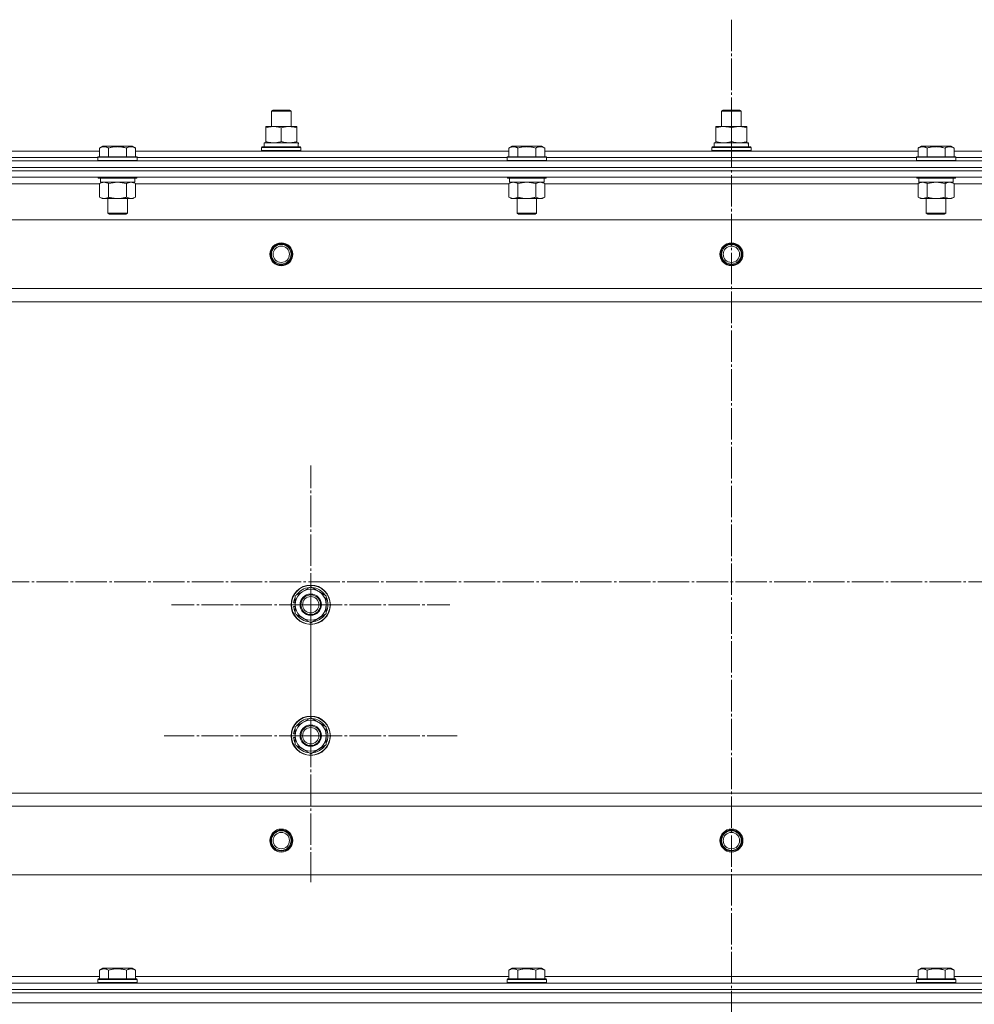
# Model space of a CAD drawing. Units: millimetres. Extents: x 0 to 24363, y -6 to 16800.
# Drawn here: x 1896 to 2479, y 13499 to 14100 of the extents above; entities that cross this region are included whole.
import ezdxf

# ---------------------------------------------------------------- set-up
doc = ezdxf.new("R2010")
doc.units = ezdxf.units.MM
doc.linetypes.add('K5LT_AXLED', pattern=[23.716667, 19.216667, -1.5, 1.5, -1.5])
doc.linetypes.add('K5LT_THIN', pattern=[0])
for name, color, linetype, true_color in [('OSI', 2, 'Continuous', 0xffff00), ('R', 1, 'Continuous', 0xff0000), ('WELDING', 7, 'Continuous', 0xffffff)]:
    doc.layers.add(name, color=color, linetype=linetype, true_color=true_color)

msp = doc.modelspace()

# ---------------------------------------------------------------- linework, layer by layer
at = {"layer": 'OSI', "color": 30, "linetype": 'K5LT_AXLED', "lineweight": 18, "true_color": 0xff8000}
for p, q in [((2330.59, 14100.39), (2330.59, 11652.25)), ((2073.59, 13743.16), (2073.59, 13828.16)), ((1574.12, 13757.16), (8704.12, 13757.16)), ((2073.59, 13663.16), (2073.59, 13752.66)), ((2073.59, 13743.16), (1988.59, 13743.16)), ((2073.59, 13743.16), (2073.59, 13658.16)), ((2073.59, 13743.16), (2158.59, 13743.16)), ((2073.59, 13663.16), (1984.09, 13663.16)), ((2073.59, 13663.16), (2163.09, 13663.16)), ((2073.59, 13663.16), (2073.59, 13573.66))]:
    msp.add_line(p, q, dxfattribs=at)
at = {"layer": 'R', "color": 7, "linetype": 'K5LT_THIN', "lineweight": 18}
for p, q in [((2049.59, 14044.59), (2050.59, 14045.16)), ((2050.59, 14045.16), (2060.59, 14045.16)), ((2061.59, 14044.59), (2060.59, 14045.16)), ((2061.59, 14044.59), (2060.59, 14045.16)), ((2324.59, 14044.59), (2325.59, 14045.16)), ((2325.59, 14045.16), (2335.59, 14045.16)), ((2336.59, 14044.59), (2335.59, 14045.16)), ((2336.59, 14044.59), (2335.59, 14045.16)), ((2049.59, 14035.16), (2049.59, 14044.59)), ((2049.59, 14044.59), (2061.59, 14044.59)), ((2061.59, 14035.16), (2061.59, 14044.59)), ((2061.59, 14035.16), (2061.59, 14044.59)), ((2324.59, 14035.16), (2324.59, 14044.59)), ((2324.59, 14044.59), (2336.59, 14044.59)), ((2336.59, 14035.16), (2336.59, 14044.59)), ((2336.59, 14035.16), (2336.59, 14044.59)), ((2046.09, 14034.32), (2046.09, 14035.16)), ((2046.09, 14035.16), (2065.09, 14035.16)), ((2046.09, 14026.01), (2046.09, 14034.32)), ((2055.59, 14026.01), (2055.59, 14034.32)), ((2065.09, 14035.16), (2065.09, 14034.32)), ((2065.09, 14026.01), (2065.09, 14034.32)), ((2321.09, 14034.32), (2321.09, 14035.16)), ((2321.09, 14035.16), (2340.09, 14035.16)), ((2321.09, 14026.01), (2321.09, 14034.32)), ((2330.59, 14026.01), (2330.59, 14034.32)), ((2340.09, 14035.16), (2340.09, 14034.32)), ((2340.09, 14026.01), (2340.09, 14034.32)), ((1944.62, 14022.01), (1946.62, 14023.16)), ((1944.62, 14022.01), (1944.62, 14016.66)), ((1947.82, 14023.16), (1946.62, 14023.16)), ((1964.56, 14023.16), (1947.82, 14023.16)), ((1950.11, 14022.01), (1950.11, 14016.66)), ((1961.08, 14022.01), (1961.08, 14016.66)), ((1966.56, 14022.01), (1964.56, 14023.16)), ((1966.56, 14022.01), (1966.56, 14016.66)), ((2043.59, 14022.36), (2043.77, 14022.66)), ((2043.59, 14020.46), (2043.59, 14022.36)), ((2043.59, 14022.36), (2067.59, 14022.36)), ((2043.77, 14022.66), (2067.42, 14022.66)), ((2045.09, 14025.16), (2065.84, 14025.16)), ((2045.09, 14022.66), (2045.09, 14025.16)), ((2046.09, 14025.16), (2046.09, 14026.01)), ((2065.09, 14026.01), (2065.09, 14025.16)), ((2066.04, 14025.16), (2065.84, 14025.16)), ((2066.04, 14025.16), (2065.96, 14023.79)), ((2067.59, 14022.36), (2067.42, 14022.66)), ((2067.59, 14020.46), (2067.59, 14022.36)), ((2194.62, 14022.01), (2196.62, 14023.16)), ((2194.62, 14022.01), (2194.62, 14016.66)), ((2197.82, 14023.16), (2196.62, 14023.16)), ((2214.56, 14023.16), (2197.82, 14023.16)), ((2200.11, 14022.01), (2200.11, 14016.66)), ((2211.08, 14022.01), (2211.08, 14016.66)), ((2216.56, 14022.01), (2214.56, 14023.16)), ((2216.56, 14022.01), (2216.56, 14016.66)), ((2318.59, 14022.36), (2318.77, 14022.66)), ((2318.59, 14020.46), (2318.59, 14022.36)), ((2318.59, 14022.36), (2342.59, 14022.36)), ((2318.77, 14022.66), (2342.42, 14022.66)), ((2320.09, 14025.16), (2340.84, 14025.16)), ((2320.09, 14022.66), (2320.09, 14025.16)), ((2321.09, 14025.16), (2321.09, 14026.01)), ((2340.09, 14026.01), (2340.09, 14025.16)), ((2341.04, 14025.16), (2340.84, 14025.16)), ((2341.04, 14025.16), (2340.96, 14023.79)), ((2342.59, 14022.36), (2342.42, 14022.66)), ((2342.59, 14020.46), (2342.59, 14022.36)), ((2444.62, 14022.01), (2446.62, 14023.16)), ((2444.62, 14022.01), (2444.62, 14016.66)), ((2447.82, 14023.16), (2446.62, 14023.16)), ((2464.56, 14023.16), (2447.82, 14023.16)), ((2450.11, 14022.01), (2450.11, 14016.66)), ((2461.08, 14022.01), (2461.08, 14016.66)), ((2466.56, 14022.01), (2464.56, 14023.16)), ((2466.56, 14022.01), (2466.56, 14016.66)), ((1716.56, 14020.16), (1944.62, 14020.16)), ((1717.59, 14016.16), (1943.59, 14016.16)), ((1717.59, 14016.16), (1943.59, 14016.16)), ((1943.59, 14016.36), (1943.77, 14016.66)), ((1943.59, 14016.36), (1943.59, 14014.46)), ((1945.2, 14016.36), (1943.59, 14016.36)), ((1945.35, 14016.66), (1943.77, 14016.66)), ((1967.59, 14016.36), (1945.2, 14016.36)), ((1967.42, 14016.66), (1945.35, 14016.66)), ((1966.56, 14020.16), (2194.62, 14020.16)), ((1967.59, 14016.36), (1967.42, 14016.66)), ((1967.59, 14016.36), (1967.59, 14014.46)), ((1967.59, 14016.16), (2193.59, 14016.16)), ((1967.59, 14016.16), (2193.59, 14016.16)), ((2043.59, 14020.46), (2043.77, 14020.16)), ((2043.59, 14020.46), (2067.59, 14020.46)), ((2067.59, 14020.46), (2067.42, 14020.16)), ((2193.59, 14016.36), (2193.77, 14016.66)), ((2193.59, 14016.36), (2193.59, 14014.46)), ((2195.2, 14016.36), (2193.59, 14016.36)), ((2195.35, 14016.66), (2193.77, 14016.66)), ((2217.59, 14016.36), (2195.2, 14016.36)), ((2217.42, 14016.66), (2195.35, 14016.66)), ((2216.56, 14020.16), (2444.62, 14020.16)), ((2217.59, 14016.36), (2217.42, 14016.66)), ((2217.59, 14016.36), (2217.59, 14014.46)), ((2217.59, 14016.16), (2443.59, 14016.16)), ((2217.59, 14016.16), (2443.59, 14016.16)), ((2318.59, 14020.46), (2318.77, 14020.16)), ((2318.59, 14020.46), (2342.59, 14020.46)), ((2342.59, 14020.46), (2342.42, 14020.16)), ((2443.59, 14016.36), (2443.77, 14016.66)), ((2443.59, 14016.36), (2443.59, 14014.46)), ((2445.2, 14016.36), (2443.59, 14016.36)), ((2445.35, 14016.66), (2443.77, 14016.66)), ((2467.59, 14016.36), (2445.2, 14016.36)), ((2467.42, 14016.66), (2445.35, 14016.66)), ((2466.56, 14020.16), (2694.62, 14020.16)), ((2467.59, 14016.36), (2467.42, 14016.66)), ((2467.59, 14016.36), (2467.59, 14014.46)), ((2467.59, 14016.16), (2693.59, 14016.16)), ((2467.59, 14016.16), (2693.59, 14016.16)), ((1638.59, 14014.16), (3022.59, 14014.16)), ((1638.59, 14010.16), (3022.59, 14010.16)), ((1638.59, 14010.16), (3022.59, 14010.16)), ((1943.59, 14014.46), (1943.77, 14014.16)), ((1945.2, 14014.46), (1943.59, 14014.46)), ((1967.59, 14014.46), (1945.2, 14014.46)), ((1967.59, 14014.46), (1967.42, 14014.16)), ((2193.59, 14014.46), (2193.77, 14014.16)), ((2195.2, 14014.46), (2193.59, 14014.46)), ((2217.59, 14014.46), (2195.2, 14014.46)), ((2217.59, 14014.46), (2217.42, 14014.16)), ((2443.59, 14014.46), (2443.77, 14014.16)), ((2445.2, 14014.46), (2443.59, 14014.46)), ((2467.59, 14014.46), (2445.2, 14014.46)), ((2467.59, 14014.46), (2467.42, 14014.16)), ((1638.59, 14008.16), (3022.59, 14008.16)), ((3022.59, 14008.16), (1638.59, 14008.16)), ((3022.59, 14004.16), (1638.59, 14004.16)), ((1943.59, 14004.16), (1943.59, 14003.96)), ((1943.59, 14003.96), (1943.77, 14003.66)), ((1945.2, 14003.96), (1943.59, 14003.96)), ((1945.35, 14003.66), (1943.77, 14003.66)), ((1945.09, 14003.66), (1945.09, 14001.16)), ((1967.59, 14003.96), (1945.2, 14003.96)), ((1967.42, 14003.66), (1945.35, 14003.66)), ((1966.09, 14003.66), (1966.09, 14001.16)), ((1967.59, 14003.96), (1967.42, 14003.66)), ((1967.59, 14004.16), (1967.59, 14003.96)), ((2193.59, 14004.16), (2193.59, 14003.96)), ((2193.59, 14003.96), (2193.77, 14003.66)), ((2195.2, 14003.96), (2193.59, 14003.96)), ((2195.35, 14003.66), (2193.77, 14003.66)), ((2195.09, 14003.66), (2195.09, 14001.16)), ((2217.59, 14003.96), (2195.2, 14003.96)), ((2217.42, 14003.66), (2195.35, 14003.66)), ((2216.09, 14003.66), (2216.09, 14001.16)), ((2217.59, 14003.96), (2217.42, 14003.66)), ((2217.59, 14004.16), (2217.59, 14003.96)), ((2443.59, 14004.16), (2443.59, 14003.96)), ((2443.59, 14003.96), (2443.77, 14003.66)), ((2445.2, 14003.96), (2443.59, 14003.96)), ((2445.35, 14003.66), (2443.77, 14003.66)), ((2445.09, 14003.66), (2445.09, 14001.16)), ((2467.59, 14003.96), (2445.2, 14003.96)), ((2467.42, 14003.66), (2445.35, 14003.66)), ((2466.09, 14003.66), (2466.09, 14001.16)), ((2467.59, 14003.96), (2467.42, 14003.66)), ((2467.59, 14004.16), (2467.59, 14003.96)), ((1944.62, 14000.16), (1716.56, 14000.16)), ((1944.62, 14000.32), (1946.09, 14001.16)), ((1944.62, 14000.32), (1944.62, 13992.01)), ((1966.09, 14001.16), (1945.09, 14001.16)), ((1950.11, 14000.32), (1950.11, 13992.01)), ((1961.08, 14000.32), (1961.08, 13992.01)), ((1966.56, 14000.32), (1965.09, 14001.16)), ((1966.56, 14000.32), (1966.56, 13992.01)), ((2194.62, 14000.16), (1966.56, 14000.16)), ((2194.62, 14000.32), (2196.09, 14001.16)), ((2194.62, 14000.32), (2194.62, 13992.01)), ((2216.09, 14001.16), (2195.09, 14001.16)), ((2200.11, 14000.32), (2200.11, 13992.01)), ((2211.08, 14000.32), (2211.08, 13992.01)), ((2216.56, 14000.32), (2215.09, 14001.16)), ((2216.56, 14000.32), (2216.56, 13992.01)), ((2444.62, 14000.16), (2216.56, 14000.16)), ((2444.62, 14000.32), (2446.09, 14001.16)), ((2444.62, 14000.32), (2444.62, 13992.01)), ((2466.09, 14001.16), (2445.09, 14001.16)), ((2450.11, 14000.32), (2450.11, 13992.01)), ((2461.08, 14000.32), (2461.08, 13992.01)), ((2466.56, 14000.32), (2465.09, 14001.16)), ((2466.56, 14000.32), (2466.56, 13992.01)), ((2694.62, 14000.16), (2466.56, 14000.16)), ((1944.62, 13992.01), (1946.09, 13991.16)), ((1947.37, 13991.16), (1946.09, 13991.16)), ((1965.09, 13991.16), (1947.37, 13991.16)), ((1949.59, 13991.16), (1949.59, 13982.24)), ((1961.59, 13991.16), (1961.59, 13982.24)), ((1966.56, 13992.01), (1965.09, 13991.16)), ((2194.62, 13992.01), (2196.09, 13991.16)), ((2197.37, 13991.16), (2196.09, 13991.16)), ((2215.09, 13991.16), (2197.37, 13991.16)), ((2199.59, 13991.16), (2199.59, 13982.24)), ((2211.59, 13991.16), (2211.59, 13982.24)), ((2216.56, 13992.01), (2215.09, 13991.16)), ((2444.62, 13992.01), (2446.09, 13991.16)), ((2447.37, 13991.16), (2446.09, 13991.16)), ((2465.09, 13991.16), (2447.37, 13991.16)), ((2449.59, 13991.16), (2449.59, 13982.24)), ((2461.59, 13991.16), (2461.59, 13982.24)), ((2466.56, 13992.01), (2465.09, 13991.16)), ((1949.59, 13982.24), (1950.59, 13981.66)), ((1950.4, 13982.24), (1949.59, 13982.24)), ((1961.59, 13982.24), (1950.4, 13982.24)), ((1951.26, 13981.66), (1950.59, 13981.66)), ((1960.59, 13981.66), (1951.26, 13981.66)), ((1961.59, 13982.24), (1960.59, 13981.66)), ((2199.59, 13982.24), (2200.59, 13981.66)), ((2200.4, 13982.24), (2199.59, 13982.24)), ((2211.59, 13982.24), (2200.4, 13982.24)), ((2201.26, 13981.66), (2200.59, 13981.66)), ((2210.59, 13981.66), (2201.26, 13981.66)), ((2211.59, 13982.24), (2210.59, 13981.66)), ((2449.59, 13982.24), (2450.59, 13981.66)), ((2450.4, 13982.24), (2449.59, 13982.24)), ((2461.59, 13982.24), (2450.4, 13982.24)), ((2451.26, 13981.66), (2450.59, 13981.66)), ((2460.59, 13981.66), (2451.26, 13981.66)), ((2461.59, 13982.24), (2460.59, 13981.66)), ((2979.09, 13978.16), (1682.09, 13978.16)), ((2930.59, 13936.16), (1730.59, 13936.16)), ((2930.59, 13928.16), (1730.59, 13928.16)), ((2064.09, 13748.65), (2073.59, 13754.13)), ((2073.59, 13754.13), (2083.09, 13748.65)), ((2064.09, 13744.3), (2063.15, 13744.3)), ((2064.09, 13745.46), (2063.35, 13745.46)), ((2064.09, 13743.16), (2064.09, 13748.65)), ((2083.09, 13748.65), (2083.09, 13743.16)), ((2063.14, 13742.15), (2064.09, 13742.15)), ((2064.09, 13737.68), (2064.09, 13743.16)), ((2083.09, 13743.16), (2083.09, 13737.68)), ((2073.59, 13732.19), (2064.09, 13737.68)), ((2083.09, 13737.68), (2073.59, 13732.19)), ((2064.09, 13668.65), (2073.59, 13674.13)), ((2073.59, 13674.13), (2083.09, 13668.65)), ((2064.09, 13663.16), (2064.09, 13668.65)), ((2083.09, 13668.65), (2083.09, 13663.16)), ((2063.14, 13662.15), (2064.09, 13662.15)), ((2064.09, 13664.3), (2063.15, 13664.3)), ((2064.09, 13665.46), (2063.35, 13665.46)), ((2064.09, 13657.68), (2064.09, 13663.16)), ((2083.09, 13663.16), (2083.09, 13657.68)), ((2073.59, 13652.19), (2064.09, 13657.68)), ((2083.09, 13657.68), (2073.59, 13652.19)), ((2930.59, 13628.16), (1730.59, 13628.16)), ((2930.59, 13620.16), (1730.59, 13620.16)), ((2979.09, 13578.16), (1682.09, 13578.16)), ((1716.56, 13516.16), (1944.62, 13516.16)), ((1944.62, 13520.01), (1946.62, 13521.16)), ((1944.62, 13520.01), (1944.62, 13514.66)), ((1964.56, 13521.16), (1946.62, 13521.16)), ((1950.11, 13520.01), (1950.11, 13514.66)), ((1961.08, 13520.01), (1961.08, 13514.66)), ((1966.56, 13520.01), (1964.56, 13521.16)), ((1966.56, 13520.01), (1966.56, 13514.66)), ((1966.56, 13516.16), (2194.62, 13516.16)), ((2194.62, 13520.01), (2196.62, 13521.16)), ((2194.62, 13520.01), (2194.62, 13514.66)), ((2214.56, 13521.16), (2196.62, 13521.16)), ((2200.11, 13520.01), (2200.11, 13514.66)), ((2211.08, 13520.01), (2211.08, 13514.66)), ((2216.56, 13520.01), (2214.56, 13521.16)), ((2216.56, 13520.01), (2216.56, 13514.66)), ((2216.56, 13516.16), (2444.62, 13516.16)), ((2444.62, 13520.01), (2446.62, 13521.16)), ((2444.62, 13520.01), (2444.62, 13514.66)), ((2464.56, 13521.16), (2446.62, 13521.16)), ((2450.11, 13520.01), (2450.11, 13514.66)), ((2461.08, 13520.01), (2461.08, 13514.66)), ((2466.56, 13520.01), (2464.56, 13521.16)), ((2466.56, 13520.01), (2466.56, 13514.66)), ((2466.56, 13516.16), (2694.62, 13516.16)), ((1638.59, 13512.16), (3022.59, 13512.16)), ((1943.59, 13514.36), (1943.77, 13514.66)), ((1943.59, 13512.46), (1943.59, 13514.36)), ((1943.59, 13514.36), (1967.59, 13514.36)), ((1943.59, 13512.46), (1943.77, 13512.16)), ((1943.59, 13512.46), (1967.59, 13512.46)), ((1943.77, 13514.66), (1967.42, 13514.66)), ((1967.59, 13514.36), (1967.42, 13514.66)), ((1967.59, 13512.46), (1967.42, 13512.16)), ((1967.59, 13512.46), (1967.59, 13514.36)), ((2193.59, 13514.36), (2193.77, 13514.66)), ((2193.59, 13512.46), (2193.59, 13514.36)), ((2193.59, 13514.36), (2217.59, 13514.36)), ((2193.59, 13512.46), (2193.77, 13512.16)), ((2193.59, 13512.46), (2217.59, 13512.46)), ((2193.77, 13514.66), (2217.42, 13514.66)), ((2217.59, 13514.36), (2217.42, 13514.66)), ((2217.59, 13512.46), (2217.42, 13512.16)), ((2217.59, 13512.46), (2217.59, 13514.36)), ((2443.59, 13514.36), (2443.77, 13514.66)), ((2443.59, 13512.46), (2443.59, 13514.36)), ((2443.59, 13514.36), (2467.59, 13514.36)), ((2443.59, 13512.46), (2443.77, 13512.16)), ((2443.59, 13512.46), (2467.59, 13512.46)), ((2443.77, 13514.66), (2467.42, 13514.66)), ((2467.59, 13514.36), (2467.42, 13514.66)), ((2467.59, 13512.46), (2467.42, 13512.16)), ((2467.59, 13512.46), (2467.59, 13514.36)), ((1638.59, 13508.16), (3022.59, 13508.16)), ((1638.59, 13508.16), (3022.59, 13508.16)), ((1638.59, 13506.16), (3022.59, 13506.16)), ((1638.59, 13506.16), (3022.59, 13506.16)), ((1638.59, 13500.16), (3022.59, 13500.16)), ((1638.59, 13500.16), (3022.59, 13500.16))]:
    msp.add_line(p, q, dxfattribs=at)
for centre, radius in [((2055.59, 13957.16), 7), ((2055.59, 13957.16), 6.5), ((2055.59, 13957.16), 6), ((2055.59, 13957.16), 5), ((2330.59, 13957.16), 7), ((2330.59, 13957.16), 6.5), ((2330.59, 13957.16), 6), ((2330.59, 13957.16), 5), ((2073.59, 13743.16), 12), ((2073.59, 13743.16), 11.83), ((2073.59, 13743.16), 6.5), ((2073.59, 13743.16), 6), ((2073.59, 13743.16), 5), ((2073.59, 13663.16), 12), ((2073.59, 13663.16), 11.83), ((2073.59, 13663.16), 6.5), ((2073.59, 13663.16), 6), ((2073.59, 13663.16), 5), ((2055.59, 13599.16), 7), ((2330.59, 13599.16), 7), ((2055.59, 13599.16), 6.5), ((2055.59, 13599.16), 6), ((2055.59, 13599.16), 5), ((2330.59, 13599.16), 6.5), ((2330.59, 13599.16), 6), ((2330.59, 13599.16), 5)]:
    msp.add_circle(centre, radius, dxfattribs=at)
for centre, radius, start, end in [((2073.59, 13743.16), 9.5, 0, 180), ((2073.59, 13743.16), 10.5, 94.79123, 145.20877), ((2073.59, 13743.16), 10.5, 34.79123, 85.20875), ((2073.59, 13743.16), 10.5, 167.35895, 173.81052), ((2073.59, 13743.16), 10.5, 154.79123, 167.35895), ((2073.59, 13743.16), 10.5, 334.79123, 25.20877), ((2073.59, 13743.16), 10.5, 185.53239, 205.20877), ((2073.59, 13743.16), 9.5, 180, 0), ((2073.59, 13743.16), 10.5, 214.79125, 265.20877), ((2073.59, 13743.16), 10.5, 274.79123, 325.20877), ((2073.59, 13663.16), 9.5, 0, 180), ((2073.59, 13663.16), 10.5, 94.79123, 145.20877), ((2073.59, 13663.16), 10.5, 34.79123, 85.20875), ((2073.59, 13663.16), 10.5, 154.79123, 167.35895), ((2073.59, 13663.16), 10.5, 334.79123, 25.20877), ((2073.59, 13663.16), 10.5, 185.53239, 205.20877), ((2073.59, 13663.16), 10.5, 167.35895, 173.81052), ((2073.59, 13663.16), 9.5, 180, 0), ((2073.59, 13663.16), 10.5, 214.79125, 265.20877), ((2073.59, 13663.16), 10.5, 274.79123, 325.20877)]:
    msp.add_arc(centre, radius, start, end, dxfattribs=at)
for centre in [(2055.59, 14020.24), (2330.59, 14020.24)]:
    msp.add_ellipse(centre, major_axis=(0, 22.52), ratio=0.466308, start_param=-1.46277, end_param=-1.350168, dxfattribs=at)
at = {"layer": 'WELDING', "color": 7, "linetype": 'K5LT_THIN', "lineweight": 18}
for p, q in [((1950.18, 14000.34), (1950.11, 14000.32)), ((1955.59, 14001.16), (1950.18, 14000.34)), ((1961.08, 14000.32), (1955.59, 14001.16)), ((2200.18, 14000.34), (2200.11, 14000.32)), ((2205.59, 14001.16), (2200.18, 14000.34)), ((2211.08, 14000.32), (2205.59, 14001.16)), ((2211.1, 14000.33), (2211.08, 14000.32)), ((2213.82, 14001.16), (2211.1, 14000.33)), ((2216.56, 14000.32), (2213.82, 14001.16)), ((2450.18, 14000.34), (2450.11, 14000.32)), ((2455.59, 14001.16), (2450.18, 14000.34)), ((2461.08, 14000.32), (2455.59, 14001.16))]:
    msp.add_line(p, q, dxfattribs=at)
for points, knots in [([(2055.59, 14034.32), (2055.03, 14034.5), (2054.22, 14034.74), (2053.22, 14034.94), (2052.63, 14035.04), (2052.11, 14035.1), (2051.58, 14035.15), (2051.05, 14035.17), (2050.52, 14035.16), (2050, 14035.14), (2049.41, 14035.09), (2048.69, 14034.99), (2047.55, 14034.76), (2046.67, 14034.51), (2046.09, 14034.32)], [0, 0, 0, 0, 2.72415, 3.912285, 4.716446, 5.530362, 6.353984, 7.180289, 7.997717, 8.810544, 9.605533, 10.761675, 12.184093, 15, 15, 15, 15]), ([(2065.09, 14034.32), (2064.53, 14034.5), (2063.72, 14034.74), (2062.72, 14034.94), (2062.13, 14035.04), (2061.61, 14035.1), (2061.08, 14035.15), (2060.55, 14035.17), (2060.02, 14035.16), (2059.5, 14035.14), (2058.91, 14035.09), (2058.19, 14034.99), (2057.05, 14034.76), (2056.17, 14034.51), (2055.59, 14034.32)], [0, 0, 0, 0, 2.72415, 3.912285, 4.716446, 5.530362, 6.353984, 7.180289, 7.997717, 8.810544, 9.605533, 10.761675, 12.184093, 15, 15, 15, 15]), ([(2330.59, 14034.32), (2330.03, 14034.5), (2329.22, 14034.74), (2328.22, 14034.94), (2327.63, 14035.04), (2327.11, 14035.1), (2326.58, 14035.15), (2326.05, 14035.17), (2325.52, 14035.16), (2325, 14035.14), (2324.41, 14035.09), (2323.69, 14034.99), (2322.55, 14034.76), (2321.67, 14034.51), (2321.09, 14034.32)], [0, 0, 0, 0, 2.72415, 3.912285, 4.716446, 5.530362, 6.353984, 7.180289, 7.997717, 8.810544, 9.605533, 10.761675, 12.184093, 15, 15, 15, 15]), ([(2340.09, 14034.32), (2339.53, 14034.5), (2338.72, 14034.74), (2337.72, 14034.94), (2337.13, 14035.04), (2336.61, 14035.1), (2336.08, 14035.15), (2335.55, 14035.17), (2335.02, 14035.16), (2334.5, 14035.14), (2333.91, 14035.09), (2333.19, 14034.99), (2332.05, 14034.76), (2331.17, 14034.51), (2330.59, 14034.32)], [0, 0, 0, 0, 2.72415, 3.912285, 4.716446, 5.530362, 6.353984, 7.180289, 7.997717, 8.810544, 9.605533, 10.761675, 12.184093, 15, 15, 15, 15]), ([(1947.37, 14022.86), (1947.22, 14022.86), (1946.94, 14022.84), (1946.5, 14022.78), (1946.09, 14022.67), (1945.45, 14022.45), (1944.98, 14022.22), (1944.62, 14022.01)], [0, 0, 0, 0, 1.218955, 2.409535, 3.824463, 4.76519, 8, 8, 8, 8]), ([(1950.11, 14022.01), (1949.95, 14022.1), (1949.7, 14022.24), (1949.27, 14022.44), (1948.84, 14022.61), (1948.37, 14022.75), (1947.94, 14022.83), (1947.61, 14022.86), (1947.43, 14022.86), (1947.37, 14022.86)], [0, 0, 0, 0, 1.771842, 2.803781, 4.748491, 6.434444, 8.016551, 9.332655, 10, 10, 10, 10]), ([(1961.08, 14022.01), (1960.63, 14022.14), (1959.97, 14022.31), (1959.17, 14022.49), (1958.64, 14022.59), (1958.11, 14022.67), (1957.57, 14022.75), (1956.99, 14022.8), (1956.42, 14022.84), (1955.81, 14022.86), (1955.2, 14022.86), (1954.59, 14022.83), (1953.89, 14022.78), (1953, 14022.67), (1951.71, 14022.44), (1950.72, 14022.19), (1950.11, 14022.01)], [0, 0, 0, 0, 2.142801, 3.094773, 3.749673, 4.638938, 5.533553, 6.273967, 7.269403, 8.166492, 9.086699, 10.026159, 10.962726, 12.336972, 14.092661, 17, 17, 17, 17]), ([(1966.56, 14022.01), (1966.24, 14022.2), (1965.84, 14022.4), (1965.34, 14022.59), (1965.08, 14022.67), (1964.81, 14022.75), (1964.52, 14022.8), (1964.23, 14022.84), (1963.93, 14022.86), (1963.63, 14022.86), (1963.32, 14022.83), (1962.97, 14022.78), (1962.53, 14022.67), (1961.88, 14022.44), (1961.38, 14022.19), (1961.08, 14022.01)], [0, 0, 0, 0, 2.912728, 3.529104, 4.366059, 5.20805, 5.90491, 6.841792, 7.68611, 8.552187, 9.436385, 10.31786, 11.611268, 13.263681, 16, 16, 16, 16]), ([(2046.09, 14026.01), (2046.59, 14025.85), (2047.35, 14025.62), (2048.32, 14025.41), (2048.99, 14025.3), (2049.6, 14025.22), (2050.22, 14025.17), (2050.64, 14025.16), (2050.84, 14025.16)], [0, 0, 0, 0, 2.905563, 4.375924, 5.511195, 6.679161, 7.850161, 9, 9, 9, 9]), ([(2050.84, 14025.16), (2051.06, 14025.16), (2051.49, 14025.18), (2052.13, 14025.23), (2052.77, 14025.31), (2053.57, 14025.45), (2054.51, 14025.67), (2055.24, 14025.9), (2055.59, 14026.01)], [0, 0, 0, 0, 1.192024, 2.404251, 3.60809, 4.765234, 6.955738, 9, 9, 9, 9]), ([(2055.59, 14026.01), (2056.09, 14025.85), (2056.85, 14025.62), (2057.82, 14025.41), (2058.49, 14025.3), (2059.1, 14025.22), (2059.72, 14025.17), (2060.14, 14025.16), (2060.34, 14025.16)], [0, 0, 0, 0, 2.905563, 4.375924, 5.511195, 6.679161, 7.850161, 9, 9, 9, 9]), ([(2060.34, 14025.16), (2060.56, 14025.16), (2060.99, 14025.18), (2061.63, 14025.23), (2062.27, 14025.31), (2063.07, 14025.45), (2064.01, 14025.67), (2064.74, 14025.9), (2065.09, 14026.01)], [0, 0, 0, 0, 1.192024, 2.404251, 3.60809, 4.765234, 6.955738, 9, 9, 9, 9]), ([(2197.37, 14022.86), (2197.22, 14022.86), (2196.94, 14022.84), (2196.5, 14022.78), (2196.09, 14022.67), (2195.45, 14022.45), (2194.98, 14022.22), (2194.62, 14022.01)], [0, 0, 0, 0, 1.218955, 2.409535, 3.824463, 4.76519, 8, 8, 8, 8]), ([(2200.11, 14022.01), (2199.95, 14022.1), (2199.7, 14022.24), (2199.27, 14022.44), (2198.84, 14022.61), (2198.37, 14022.75), (2197.94, 14022.83), (2197.61, 14022.86), (2197.43, 14022.86), (2197.37, 14022.86)], [0, 0, 0, 0, 1.771842, 2.803781, 4.748491, 6.434444, 8.016551, 9.332655, 10, 10, 10, 10]), ([(2211.08, 14022.01), (2210.63, 14022.14), (2209.97, 14022.31), (2209.17, 14022.49), (2208.64, 14022.59), (2208.11, 14022.67), (2207.57, 14022.75), (2206.99, 14022.8), (2206.42, 14022.84), (2205.81, 14022.86), (2205.2, 14022.86), (2204.59, 14022.83), (2203.89, 14022.78), (2203, 14022.67), (2201.71, 14022.44), (2200.72, 14022.19), (2200.11, 14022.01)], [0, 0, 0, 0, 2.142801, 3.094773, 3.749673, 4.638938, 5.533553, 6.273967, 7.269403, 8.166492, 9.086699, 10.026159, 10.962726, 12.336972, 14.092661, 17, 17, 17, 17]), ([(2216.56, 14022.01), (2216.24, 14022.2), (2215.84, 14022.4), (2215.34, 14022.59), (2215.08, 14022.67), (2214.81, 14022.75), (2214.52, 14022.8), (2214.23, 14022.84), (2213.93, 14022.86), (2213.63, 14022.86), (2213.32, 14022.83), (2212.97, 14022.78), (2212.53, 14022.67), (2211.88, 14022.44), (2211.38, 14022.19), (2211.08, 14022.01)], [0, 0, 0, 0, 2.912728, 3.529104, 4.366059, 5.20805, 5.90491, 6.841792, 7.68611, 8.552187, 9.436385, 10.31786, 11.611268, 13.263681, 16, 16, 16, 16]), ([(2321.09, 14026.01), (2321.59, 14025.85), (2322.35, 14025.62), (2323.32, 14025.41), (2323.99, 14025.3), (2324.6, 14025.22), (2325.22, 14025.17), (2325.64, 14025.16), (2325.84, 14025.16)], [0, 0, 0, 0, 2.905563, 4.375924, 5.511195, 6.679161, 7.850161, 9, 9, 9, 9]), ([(2325.84, 14025.16), (2326.06, 14025.16), (2326.49, 14025.18), (2327.13, 14025.23), (2327.77, 14025.31), (2328.57, 14025.45), (2329.51, 14025.67), (2330.24, 14025.9), (2330.59, 14026.01)], [0, 0, 0, 0, 1.192024, 2.404251, 3.60809, 4.765234, 6.955738, 9, 9, 9, 9]), ([(2330.59, 14026.01), (2331.09, 14025.85), (2331.85, 14025.62), (2332.82, 14025.41), (2333.49, 14025.3), (2334.1, 14025.22), (2334.72, 14025.17), (2335.14, 14025.16), (2335.34, 14025.16)], [0, 0, 0, 0, 2.905563, 4.375924, 5.511195, 6.679161, 7.850161, 9, 9, 9, 9]), ([(2335.34, 14025.16), (2335.56, 14025.16), (2335.99, 14025.18), (2336.63, 14025.23), (2337.27, 14025.31), (2338.07, 14025.45), (2339.01, 14025.67), (2339.74, 14025.9), (2340.09, 14026.01)], [0, 0, 0, 0, 1.192024, 2.404251, 3.60809, 4.765234, 6.955738, 9, 9, 9, 9]), ([(2447.37, 14022.86), (2447.22, 14022.86), (2446.94, 14022.84), (2446.5, 14022.78), (2446.09, 14022.67), (2445.45, 14022.45), (2444.98, 14022.22), (2444.62, 14022.01)], [0, 0, 0, 0, 1.218955, 2.409535, 3.824463, 4.76519, 8, 8, 8, 8]), ([(2450.11, 14022.01), (2449.95, 14022.1), (2449.7, 14022.24), (2449.27, 14022.44), (2448.84, 14022.61), (2448.37, 14022.75), (2447.94, 14022.83), (2447.61, 14022.86), (2447.43, 14022.86), (2447.37, 14022.86)], [0, 0, 0, 0, 1.771842, 2.803781, 4.748491, 6.434444, 8.016551, 9.332655, 10, 10, 10, 10]), ([(2461.08, 14022.01), (2460.63, 14022.14), (2459.97, 14022.31), (2459.17, 14022.49), (2458.64, 14022.59), (2458.11, 14022.67), (2457.57, 14022.75), (2456.99, 14022.8), (2456.42, 14022.84), (2455.81, 14022.86), (2455.2, 14022.86), (2454.59, 14022.83), (2453.89, 14022.78), (2453, 14022.67), (2451.71, 14022.44), (2450.72, 14022.19), (2450.11, 14022.01)], [0, 0, 0, 0, 2.142801, 3.094773, 3.749673, 4.638938, 5.533553, 6.273967, 7.269403, 8.166492, 9.086699, 10.026159, 10.962726, 12.336972, 14.092661, 17, 17, 17, 17]), ([(2466.56, 14022.01), (2466.24, 14022.2), (2465.84, 14022.4), (2465.34, 14022.59), (2465.08, 14022.67), (2464.81, 14022.75), (2464.52, 14022.8), (2464.23, 14022.84), (2463.93, 14022.86), (2463.63, 14022.86), (2463.32, 14022.83), (2462.97, 14022.78), (2462.53, 14022.67), (2461.88, 14022.44), (2461.38, 14022.19), (2461.08, 14022.01)], [0, 0, 0, 0, 2.912728, 3.529104, 4.366059, 5.20805, 5.90491, 6.841792, 7.68611, 8.552187, 9.436385, 10.31786, 11.611268, 13.263681, 16, 16, 16, 16]), ([(1947.37, 14001.16), (1947.24, 14001.16), (1946.99, 14001.15), (1946.62, 14001.1), (1946.25, 14001.02), (1945.79, 14000.88), (1945.25, 14000.66), (1944.83, 14000.43), (1944.62, 14000.32)], [0, 0, 0, 0, 1.192024, 2.404251, 3.60809, 4.765234, 6.955738, 9, 9, 9, 9]), ([(1950.11, 14000.32), (1949.82, 14000.48), (1949.38, 14000.7), (1948.82, 14000.92), (1948.44, 14001.03), (1948.08, 14001.11), (1947.72, 14001.15), (1947.48, 14001.16), (1947.37, 14001.16)], [0, 0, 0, 0, 2.905563, 4.375924, 5.511195, 6.679161, 7.850161, 9, 9, 9, 9]), ([(1963.82, 14001.16), (1963.7, 14001.16), (1963.45, 14001.15), (1963.07, 14001.1), (1962.71, 14001.02), (1962.25, 14000.88), (1961.7, 14000.66), (1961.28, 14000.43), (1961.08, 14000.32)], [0, 0, 0, 0, 1.192024, 2.404251, 3.60809, 4.765234, 6.955738, 9, 9, 9, 9]), ([(1966.56, 14000.32), (1966.28, 14000.48), (1965.84, 14000.7), (1965.28, 14000.92), (1964.89, 14001.03), (1964.53, 14001.11), (1964.18, 14001.15), (1963.94, 14001.16), (1963.82, 14001.16)], [0, 0, 0, 0, 2.905563, 4.375924, 5.511195, 6.679161, 7.850161, 9, 9, 9, 9]), ([(2197.37, 14001.16), (2197.24, 14001.16), (2196.99, 14001.15), (2196.62, 14001.1), (2196.25, 14001.02), (2195.79, 14000.88), (2195.25, 14000.66), (2194.83, 14000.43), (2194.62, 14000.32)], [0, 0, 0, 0, 1.192024, 2.404251, 3.60809, 4.765234, 6.955738, 9, 9, 9, 9]), ([(2200.11, 14000.32), (2199.82, 14000.48), (2199.38, 14000.7), (2198.82, 14000.92), (2198.44, 14001.03), (2198.08, 14001.11), (2197.72, 14001.15), (2197.48, 14001.16), (2197.37, 14001.16)], [0, 0, 0, 0, 2.905563, 4.375924, 5.511195, 6.679161, 7.850161, 9, 9, 9, 9]), ([(2447.37, 14001.16), (2447.24, 14001.16), (2446.99, 14001.15), (2446.62, 14001.1), (2446.25, 14001.02), (2445.79, 14000.88), (2445.25, 14000.66), (2444.83, 14000.43), (2444.62, 14000.32)], [0, 0, 0, 0, 1.192024, 2.404251, 3.60809, 4.765234, 6.955738, 9, 9, 9, 9]), ([(2450.11, 14000.32), (2449.82, 14000.48), (2449.38, 14000.7), (2448.82, 14000.92), (2448.44, 14001.03), (2448.08, 14001.11), (2447.72, 14001.15), (2447.48, 14001.16), (2447.37, 14001.16)], [0, 0, 0, 0, 2.905563, 4.375924, 5.511195, 6.679161, 7.850161, 9, 9, 9, 9]), ([(2463.82, 14001.16), (2463.7, 14001.16), (2463.45, 14001.15), (2463.07, 14001.1), (2462.71, 14001.02), (2462.25, 14000.88), (2461.7, 14000.66), (2461.28, 14000.43), (2461.08, 14000.32)], [0, 0, 0, 0, 1.192024, 2.404251, 3.60809, 4.765234, 6.955738, 9, 9, 9, 9]), ([(2466.56, 14000.32), (2466.28, 14000.48), (2465.84, 14000.7), (2465.28, 14000.92), (2464.89, 14001.03), (2464.53, 14001.11), (2464.18, 14001.15), (2463.94, 14001.16), (2463.82, 14001.16)], [0, 0, 0, 0, 2.905563, 4.375924, 5.511195, 6.679161, 7.850161, 9, 9, 9, 9]), ([(1944.62, 13992.01), (1944.87, 13991.87), (1945.3, 13991.65), (1945.91, 13991.41), (1946.41, 13991.26), (1946.89, 13991.18), (1947.2, 13991.16), (1947.37, 13991.16)], [0, 0, 0, 0, 2.217775, 3.830428, 5.353122, 6.582558, 8, 8, 8, 8]), ([(1947.37, 13991.16), (1947.53, 13991.16), (1947.8, 13991.18), (1948.18, 13991.24), (1948.46, 13991.31), (1948.87, 13991.42), (1949.4, 13991.63), (1949.87, 13991.88), (1950.11, 13992.01)], [0, 0, 0, 0, 1.548206, 2.616755, 3.724998, 4.291764, 6.613357, 9, 9, 9, 9]), ([(1950.11, 13992.01), (1950.75, 13991.83), (1951.69, 13991.59), (1952.84, 13991.38), (1953.53, 13991.29), (1954.13, 13991.22), (1954.74, 13991.18), (1955.35, 13991.16), (1955.96, 13991.16), (1956.56, 13991.19), (1957.24, 13991.24), (1958.07, 13991.34), (1959.39, 13991.56), (1960.41, 13991.82), (1961.08, 13992.01)], [0, 0, 0, 0, 2.72415, 3.912285, 4.716446, 5.530362, 6.353984, 7.180289, 7.997717, 8.810544, 9.605533, 10.761675, 12.184093, 15, 15, 15, 15]), ([(1961.08, 13992.01), (1961.4, 13991.83), (1961.87, 13991.59), (1962.45, 13991.38), (1962.79, 13991.29), (1963.09, 13991.22), (1963.39, 13991.18), (1963.7, 13991.16), (1964, 13991.16), (1964.3, 13991.19), (1964.64, 13991.24), (1965.06, 13991.34), (1965.72, 13991.56), (1966.23, 13991.82), (1966.56, 13992.01)], [0, 0, 0, 0, 2.72415, 3.912285, 4.716446, 5.530362, 6.353984, 7.180289, 7.997717, 8.810544, 9.605533, 10.761675, 12.184093, 15, 15, 15, 15]), ([(2194.62, 13992.01), (2194.87, 13991.87), (2195.3, 13991.65), (2195.91, 13991.41), (2196.41, 13991.26), (2196.89, 13991.18), (2197.2, 13991.16), (2197.37, 13991.16)], [0, 0, 0, 0, 2.217775, 3.830428, 5.353122, 6.582558, 8, 8, 8, 8]), ([(2197.37, 13991.16), (2197.53, 13991.16), (2197.8, 13991.18), (2198.18, 13991.24), (2198.46, 13991.31), (2198.87, 13991.42), (2199.4, 13991.63), (2199.87, 13991.88), (2200.11, 13992.01)], [0, 0, 0, 0, 1.548206, 2.616755, 3.724998, 4.291764, 6.613357, 9, 9, 9, 9]), ([(2200.11, 13992.01), (2200.75, 13991.83), (2201.69, 13991.59), (2202.84, 13991.38), (2203.53, 13991.29), (2204.13, 13991.22), (2204.74, 13991.18), (2205.35, 13991.16), (2205.96, 13991.16), (2206.56, 13991.19), (2207.24, 13991.24), (2208.07, 13991.34), (2209.39, 13991.56), (2210.41, 13991.82), (2211.08, 13992.01)], [0, 0, 0, 0, 2.72415, 3.912285, 4.716446, 5.530362, 6.353984, 7.180289, 7.997717, 8.810544, 9.605533, 10.761675, 12.184093, 15, 15, 15, 15]), ([(2211.08, 13992.01), (2211.4, 13991.83), (2211.87, 13991.59), (2212.45, 13991.38), (2212.79, 13991.29), (2213.09, 13991.22), (2213.39, 13991.18), (2213.7, 13991.16), (2214, 13991.16), (2214.3, 13991.19), (2214.64, 13991.24), (2215.06, 13991.34), (2215.72, 13991.56), (2216.23, 13991.82), (2216.56, 13992.01)], [0, 0, 0, 0, 2.72415, 3.912285, 4.716446, 5.530362, 6.353984, 7.180289, 7.997717, 8.810544, 9.605533, 10.761675, 12.184093, 15, 15, 15, 15]), ([(2444.62, 13992.01), (2444.87, 13991.87), (2445.3, 13991.65), (2445.91, 13991.41), (2446.41, 13991.26), (2446.89, 13991.18), (2447.2, 13991.16), (2447.37, 13991.16)], [0, 0, 0, 0, 2.217775, 3.830428, 5.353122, 6.582558, 8, 8, 8, 8]), ([(2447.37, 13991.16), (2447.53, 13991.16), (2447.8, 13991.18), (2448.18, 13991.24), (2448.46, 13991.31), (2448.87, 13991.42), (2449.4, 13991.63), (2449.87, 13991.88), (2450.11, 13992.01)], [0, 0, 0, 0, 1.548206, 2.616755, 3.724998, 4.291764, 6.613357, 9, 9, 9, 9]), ([(2450.11, 13992.01), (2450.75, 13991.83), (2451.69, 13991.59), (2452.84, 13991.38), (2453.53, 13991.29), (2454.13, 13991.22), (2454.74, 13991.18), (2455.35, 13991.16), (2455.96, 13991.16), (2456.56, 13991.19), (2457.24, 13991.24), (2458.07, 13991.34), (2459.39, 13991.56), (2460.41, 13991.82), (2461.08, 13992.01)], [0, 0, 0, 0, 2.72415, 3.912285, 4.716446, 5.530362, 6.353984, 7.180289, 7.997717, 8.810544, 9.605533, 10.761675, 12.184093, 15, 15, 15, 15]), ([(2461.08, 13992.01), (2461.4, 13991.83), (2461.87, 13991.59), (2462.45, 13991.38), (2462.79, 13991.29), (2463.09, 13991.22), (2463.39, 13991.18), (2463.7, 13991.16), (2464, 13991.16), (2464.3, 13991.19), (2464.64, 13991.24), (2465.06, 13991.34), (2465.72, 13991.56), (2466.23, 13991.82), (2466.56, 13992.01)], [0, 0, 0, 0, 2.72415, 3.912285, 4.716446, 5.530362, 6.353984, 7.180289, 7.997717, 8.810544, 9.605533, 10.761675, 12.184093, 15, 15, 15, 15]), ([(1950.11, 13520.01), (1949.78, 13520.2), (1949.39, 13520.4), (1948.89, 13520.59), (1948.62, 13520.67), (1948.35, 13520.75), (1948.07, 13520.8), (1947.78, 13520.84), (1947.47, 13520.86), (1947.17, 13520.86), (1946.87, 13520.83), (1946.51, 13520.78), (1946.07, 13520.67), (1945.42, 13520.44), (1944.93, 13520.19), (1944.62, 13520.01)], [0, 0, 0, 0, 2.912728, 3.529104, 4.366059, 5.20805, 5.90491, 6.841792, 7.68611, 8.552187, 9.436385, 10.31786, 11.611268, 13.263681, 16, 16, 16, 16]), ([(1961.08, 13520.01), (1960.63, 13520.14), (1959.97, 13520.31), (1959.17, 13520.49), (1958.64, 13520.59), (1958.11, 13520.67), (1957.57, 13520.75), (1956.99, 13520.8), (1956.42, 13520.84), (1955.81, 13520.86), (1955.2, 13520.86), (1954.59, 13520.83), (1953.89, 13520.78), (1953, 13520.67), (1951.71, 13520.44), (1950.72, 13520.19), (1950.11, 13520.01)], [0, 0, 0, 0, 2.142801, 3.094773, 3.749673, 4.638938, 5.533553, 6.273967, 7.269403, 8.166492, 9.086699, 10.026159, 10.962726, 12.336972, 14.092661, 17, 17, 17, 17]), ([(1966.56, 13520.01), (1966.24, 13520.2), (1965.84, 13520.4), (1965.34, 13520.59), (1965.08, 13520.67), (1964.81, 13520.75), (1964.52, 13520.8), (1964.23, 13520.84), (1963.93, 13520.86), (1963.63, 13520.86), (1963.32, 13520.83), (1962.97, 13520.78), (1962.53, 13520.67), (1961.88, 13520.44), (1961.38, 13520.19), (1961.08, 13520.01)], [0, 0, 0, 0, 2.912728, 3.529104, 4.366059, 5.20805, 5.90491, 6.841792, 7.68611, 8.552187, 9.436385, 10.31786, 11.611268, 13.263681, 16, 16, 16, 16]), ([(2200.11, 13520.01), (2199.78, 13520.2), (2199.39, 13520.4), (2198.89, 13520.59), (2198.62, 13520.67), (2198.35, 13520.75), (2198.07, 13520.8), (2197.78, 13520.84), (2197.47, 13520.86), (2197.17, 13520.86), (2196.87, 13520.83), (2196.51, 13520.78), (2196.07, 13520.67), (2195.42, 13520.44), (2194.93, 13520.19), (2194.62, 13520.01)], [0, 0, 0, 0, 2.912728, 3.529104, 4.366059, 5.20805, 5.90491, 6.841792, 7.68611, 8.552187, 9.436385, 10.31786, 11.611268, 13.263681, 16, 16, 16, 16]), ([(2211.08, 13520.01), (2210.63, 13520.14), (2209.97, 13520.31), (2209.17, 13520.49), (2208.64, 13520.59), (2208.11, 13520.67), (2207.57, 13520.75), (2206.99, 13520.8), (2206.42, 13520.84), (2205.81, 13520.86), (2205.2, 13520.86), (2204.59, 13520.83), (2203.89, 13520.78), (2203, 13520.67), (2201.71, 13520.44), (2200.72, 13520.19), (2200.11, 13520.01)], [0, 0, 0, 0, 2.142801, 3.094773, 3.749673, 4.638938, 5.533553, 6.273967, 7.269403, 8.166492, 9.086699, 10.026159, 10.962726, 12.336972, 14.092661, 17, 17, 17, 17]), ([(2216.56, 13520.01), (2216.24, 13520.2), (2215.84, 13520.4), (2215.34, 13520.59), (2215.08, 13520.67), (2214.81, 13520.75), (2214.52, 13520.8), (2214.23, 13520.84), (2213.93, 13520.86), (2213.63, 13520.86), (2213.32, 13520.83), (2212.97, 13520.78), (2212.53, 13520.67), (2211.88, 13520.44), (2211.38, 13520.19), (2211.08, 13520.01)], [0, 0, 0, 0, 2.912728, 3.529104, 4.366059, 5.20805, 5.90491, 6.841792, 7.68611, 8.552187, 9.436385, 10.31786, 11.611268, 13.263681, 16, 16, 16, 16]), ([(2450.11, 13520.01), (2449.78, 13520.2), (2449.39, 13520.4), (2448.89, 13520.59), (2448.62, 13520.67), (2448.35, 13520.75), (2448.07, 13520.8), (2447.78, 13520.84), (2447.47, 13520.86), (2447.17, 13520.86), (2446.87, 13520.83), (2446.51, 13520.78), (2446.07, 13520.67), (2445.42, 13520.44), (2444.93, 13520.19), (2444.62, 13520.01)], [0, 0, 0, 0, 2.912728, 3.529104, 4.366059, 5.20805, 5.90491, 6.841792, 7.68611, 8.552187, 9.436385, 10.31786, 11.611268, 13.263681, 16, 16, 16, 16]), ([(2461.08, 13520.01), (2460.63, 13520.14), (2459.97, 13520.31), (2459.17, 13520.49), (2458.64, 13520.59), (2458.11, 13520.67), (2457.57, 13520.75), (2456.99, 13520.8), (2456.42, 13520.84), (2455.81, 13520.86), (2455.2, 13520.86), (2454.59, 13520.83), (2453.89, 13520.78), (2453, 13520.67), (2451.71, 13520.44), (2450.72, 13520.19), (2450.11, 13520.01)], [0, 0, 0, 0, 2.142801, 3.094773, 3.749673, 4.638938, 5.533553, 6.273967, 7.269403, 8.166492, 9.086699, 10.026159, 10.962726, 12.336972, 14.092661, 17, 17, 17, 17]), ([(2466.56, 13520.01), (2466.24, 13520.2), (2465.84, 13520.4), (2465.34, 13520.59), (2465.08, 13520.67), (2464.81, 13520.75), (2464.52, 13520.8), (2464.23, 13520.84), (2463.93, 13520.86), (2463.63, 13520.86), (2463.32, 13520.83), (2462.97, 13520.78), (2462.53, 13520.67), (2461.88, 13520.44), (2461.38, 13520.19), (2461.08, 13520.01)], [0, 0, 0, 0, 2.912728, 3.529104, 4.366059, 5.20805, 5.90491, 6.841792, 7.68611, 8.552187, 9.436385, 10.31786, 11.611268, 13.263681, 16, 16, 16, 16])]:
    msp.add_open_spline(points, degree=3, knots=knots, dxfattribs=at)

doc.saveas('drawing.dxf')
